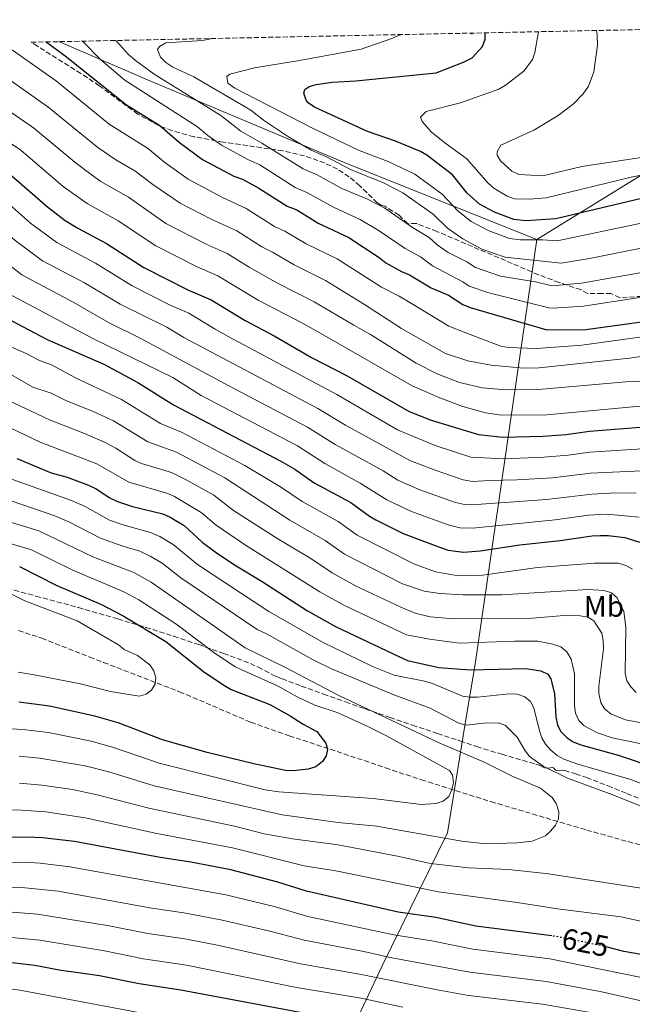
# Model space of a CAD drawing. Units: metres. Extents: x 641560 to 645020, y 4729883 to 4732266.
# Drawn here: x 643831 to 644039, y 4731917 to 4732250 of the extents above; entities that cross this region are included whole.
import ezdxf
from ezdxf.enums import TextEntityAlignment as Align

# ---------------------------------------------------------------- set-up
doc = ezdxf.new("R2010")
doc.units = ezdxf.units.M
doc.header["$MEASUREMENT"] = 0
doc.linetypes.add('DGN Style 3', pattern=[2.435890702152634, 1.739921930109024, -0.6959687720436097])
doc.linetypes.add('DGN Style 5', pattern=[1.217945351076317, 0.5219765790327072, -0.6959687720436097])
for name, color, linetype, lineweight in [('Barranco lineal', 142, 'DGN Style 3', 13), ('Cota de curva de nivel directora', 7, 'Continuous', 0), ('Curva de nivel directora', 30, 'Continuous', 30), ('Curva de nivel directora no vista', 30, 'DGN Style 5', 30), ('Curva de nivel intermedia', 30, 'Continuous', 0), ('Etiqueta de uso rústico', 92, 'Continuous', 0), ('Límite de Concejo', 7, 'Continuous', 0), ('Límite de municipio', 7, 'Continuous', 0), ('Zona arbolada', 92, 'DGN Style 3', 0)]:
    doc.layers.add(name, color=color, linetype=linetype, lineweight=lineweight)
doc.styles.add('Style-Arial', font='arial.ttf')

msp = doc.modelspace()

# ---------------------------------------------------------------- linework, layer by layer
at = {"layer": 'Barranco lineal', "color": 142, "linetype": 'DGN Style 3', "lineweight": 13, "extrusion": (-0.18769094148407, 0.0592708237653819, 0.9804382081166546), "elevation": 160323.2754313776, "flags": 128}
msp.add_lwpolyline([(-4706511.327775779, -794930.317496341), (-4706511.327775778, -794929.301376269)], dxfattribs=at)
at = {"layer": 'Barranco lineal', "color": 142, "linetype": 'DGN Style 3', "lineweight": 13}
msp.add_polyline3d([(643830.8099999997, 4732043.34, 591.9100000000036), (643838.6699999999, 4732040.689999999, 592.8000000000029), (643854.9800000006, 4732034.300000001, 592.4900000000052), (643859.6299999999, 4732032.49, 592.679999999993), (643885.4100000003, 4732022.529999999, 595.6900000000023), (643909.54, 4732012.189999999, 598.029999999999), (643922.5899999999, 4732007.609999999, 598.9499999999971), (643941.0599999997, 4732001.52, 600.1600000000036), (643955.2000000002, 4731996.74, 601.6100000000006), (643967.3499999996, 4731992.689999999, 603.1600000000036), (643990.9400000004, 4731985.289999999, 606.8699999999953), (644023.4000000004, 4731975.65, 609.6100000000006), (644044.9800000006, 4731969.600000001, 611.570000000007), (644052.0700000003, 4731967.33, 612.3099999999977), (644061.2699999996, 4731963.58, 613.5099999999948), (644075.7800000003, 4731956.980000001, 615.1999999999971), (644084.7300000006, 4731952.57, 616), (644093.1500000004, 4731947.810000001, 616.8899999999994), (644103.5099999999, 4731941.050000001, 618.6900000000023), (644119.6299999999, 4731929.630000001, 621.929999999993), (644139.7199999997, 4731914.119999999, 624.3399999999965)], dxfattribs=at)
at = {"layer": 'Curva de nivel directora', "color": 30, "linetype": 'Continuous', "lineweight": 30, "flags": 128}
for points, elevation in [([(644043.8799999988, 4732190.310000001), (644012.9399999996, 4732182.95), (644002.87, 4732182.240000002), (643998.7500000005, 4732182.680000001), (643992.1299999999, 4732185.17), (643987.0999999986, 4732187.87), (643982.9199999988, 4732191.58), (643977.9000000008, 4732197.87), (643969.1999999993, 4732204.5), (643967.0199999999, 4732205.710000001), (643958.5700000009, 4732209.230000001), (643949.0600000003, 4732212.530000002), (643931.1499999998, 4732220.83), (643929.0399999997, 4732222.220000001), (643928.3099999988, 4732223.130000004), (643927.5299999987, 4732225.480000001), (643927.8799999997, 4732226.76), (643929.3199999991, 4732227.810000001), (643931.6700000005, 4732228.460000001), (643937.1800000002, 4732229.29), (643945.1299999985, 4732229.770000001), (643972.4200000003, 4732232.400000001), (643981.6499999993, 4732236.010000002), (643984.5399999992, 4732237.520000001), (643988.129999999, 4732241.4), (643989.0399999986, 4732243.850000001), (643988.9699999995, 4732245.609999999), (643988.8399999997, 4732245.990000002)], 725.0000000000001), ([(643756.0900000003, 4732241.160000001), (643757.9099999998, 4732239.070000002), (643759.7499999994, 4732237.380000002), (643765.2799999992, 4732233.91), (643777.5899999985, 4732227.180000001), (643786.4100000006, 4732222.770000001), (643794.6799999987, 4732217.990000002), (643804.5999999982, 4732213.050000002), (643811.3199999994, 4732209.070000002), (643826.8699999996, 4732199.010000001), (643840.5999999981, 4732187.020000001), (643846.6399999999, 4732182.380000001), (643850.8699999988, 4732179.730000002), (643860.6099999996, 4732174.600000001), (643873.339999999, 4732166.470000001), (643888.2499999999, 4732158.880000002), (643896.129999999, 4732155.470000002), (643907.6699999992, 4732148.400000001), (643917.4500000003, 4732143.2)], 675.0000000000003), ([(643840.1299999988, 4732242.910000001), (643846.6599999999, 4732238.250000001), (643867.4299999992, 4732221.539999999), (643878.7399999992, 4732214.520000001), (643885.3899999988, 4732208.800000001), (643893.1399999983, 4732203.09), (643903.8, 4732197.440000001), (643906.7300000003, 4732196.380000002), (643912.2600000004, 4732193.359999999), (643921.8200000002, 4732187.160000003), (643925.1399999993, 4732185.920000001), (643932.3999999993, 4732181.480000002), (643942.7599999993, 4732176.570000002), (643953.0700000002, 4732169.810000002), (643955.2800000008, 4732168.03), (643960.6699999997, 4732165.070000002), (643963.3899999999, 4732163.949999999), (643970.7199999992, 4732159.53), (643976.5899999987, 4732157.08), (643981.3799999988, 4732153.870000001), (643983.9499999991, 4732152.82), (644009.9399999998, 4732145.220000001), (644023.0599999982, 4732145.439999999), (644050.2499999991, 4732149.160000001)], 700.0000000000002), ([(643705.9299999984, 4732240.12), (643709.3499999982, 4732227.300000001), (643711.5700000002, 4732219.560000001), (643712.5699999991, 4732217.28), (643715.8899999984, 4732212.340000001), (643723.3799999985, 4732205.380000001), (643739.2899999986, 4732195.590000001), (643753.3399999988, 4732188.600000001), (643758.5600000002, 4732186.980000001), (643773.8800000001, 4732185.95), (643776.35, 4732185.539999999), (643781.2000000004, 4732184.07), (643787.099999999, 4732181.340000001), (643790.4699999996, 4732178.76), (643799.4500000007, 4732170.619999999), (643808.1599999989, 4732162.09), (643822.2000000003, 4732151.570000002), (643840.5299999987, 4732141.95)], 650.0000000000003), ([(643840.5299999987, 4732141.95), (643859.7499999991, 4732133.62), (643871.2600000004, 4732127.42), (643883.3199999991, 4732119.82), (643919.7300000002, 4732100.77), (643924.5200000001, 4732098), (643931.0699999993, 4732093.410000001), (643943.440000001, 4732086.740000002), (643949.7399999998, 4732082.060000001), (643951.9500000003, 4732080.789999999), (643961.1799999994, 4732076.220000001), (643973.8199999994, 4732071.450000001), (643976.3899999999, 4732070.600000001), (643981.6200000001, 4732069.900000001), (643987.2699999984, 4732070.300000002), (644000.74, 4732072.369999999), (644014.4199999992, 4732073.830000001), (644025.2300000007, 4732075.460000001), (644027.98, 4732075.560000001), (644030.6899999991, 4732075.550000003), (644036.2900000004, 4732074.87), (644041.3199999996, 4732073.320000002)], 650.0000000000001), ([(643917.4500000003, 4732143.2), (643930.0999999992, 4732135.930000002), (643942.1800000004, 4732129.630000004), (643963.1699999988, 4732117.550000002), (643970.6299999997, 4732114.690000001), (643986.7299999997, 4732109.750000001), (643994.9500000007, 4732108.83), (644008.4800000002, 4732109.260000001), (644016.4199999997, 4732109.750000001), (644024.3099999998, 4732110.880000002), (644045.8999999994, 4732112.58)], 675.0000000000001), ([(643830.2000000001, 4732101.630000004), (643841.919999999, 4732096.770000001), (643847.3199999993, 4732095.330000001), (643854.5399999989, 4732092.590000001), (643857.3399999996, 4732091.200000001), (643861.5599999997, 4732088.380000004), (643864.3200000002, 4732087.060000001), (643869.4099999996, 4732085.330000001), (643879.7800000008, 4732082.859999999), (643882.2499999984, 4732081.720000002), (643886.9600000002, 4732078.910000003), (643893.1099999992, 4732073.240000002), (643897.5199999993, 4732069.970000001), (643904.0300000003, 4732065.57), (643913.3699999988, 4732059.939999999), (643928.7999999983, 4732050), (643938.3099999991, 4732044.7), (643959.730000001, 4732034.460000001), (643962.6799999992, 4732033.190000001), (643973.2699999994, 4732030.820000002), (643983.9400000002, 4732029.960000001), (644002.7499999994, 4732030.42), (644007.8200000009, 4732029.670000001), (644010.2799999996, 4732028.45), (644011.2199999985, 4732026.939999999), (644012.5300000005, 4732021.880000001), (644012.9899999986, 4732014.060000001), (644013.4899999994, 4732011.380000004), (644014.5599999999, 4732009.130000002), (644016.7699999984, 4732006.900000001), (644018.8600000005, 4732005.54), (644021.3599999994, 4732004.570000002), (644034.1099999989, 4732001.029999999), (644046.8000000003, 4731996.78)], 625.0000000000001), ([(643831.1799999991, 4732065.029999999), (643843.8199999989, 4732058.59), (643858.9099999988, 4732052.160000001), (643866.24, 4732048.25), (643880.7300000007, 4732039.550000003), (643893.4899999992, 4732029.4), (643900.4299999994, 4732024.720000002), (643902.8799999993, 4732023.330000003), (643915.9999999997, 4732018.220000003), (643922.8899999985, 4732014.359999999), (643927.2599999983, 4732011.500000001), (643931.9700000001, 4732009.050000001), (643935.0199999989, 4732005.119999999), (643935.5099999984, 4732002.910000001), (643935.1100000005, 4732000.810000001), (643933.8099999997, 4731998.840000001), (643931.6300000002, 4731997.130000001), (643928.9500000003, 4731996.240000002), (643923.8499999996, 4731995.710000002), (643921.3199999994, 4731995.859999999), (643910.6100000006, 4731998.060000001), (643894.7299999997, 4732001.940000001), (643879.5700000006, 4732006.220000002), (643864.5700000004, 4732011.960000002), (643856.7000000003, 4732014.270000001), (643841.2799999998, 4732017.65), (643830.9499999988, 4732019.010000001)], 600.0000000000002), ([(644011.5800000007, 4731939.78), (643985.8699999992, 4731943.090000001), (643972.2999999993, 4731946.01), (643959.4699999995, 4731947.840000001), (643928.4000000004, 4731954.880000002), (643918.7199999999, 4731958.02), (643902.7599999985, 4731962.170000001), (643889.1999999998, 4731964.760000001), (643878.8699999988, 4731966.280000002), (643849.7699999991, 4731971.76), (643838.9699999986, 4731972.990000002), (643833.7299999995, 4731973.25), (643817.4500000007, 4731973.160000001)], 625.0000000000001), ([(644118.849999999, 4731911.91), (644091.0999999993, 4731920.5), (644081.26, 4731924.09), (644073.5699999988, 4731926.160000003), (644065.6499999994, 4731927.74), (644049.6900000003, 4731932.130000002), (644035.9399999996, 4731934.500000001), (644030.3899999995, 4731935.910000003)], 625.0000000000001), ([(643926.2699999983, 4731913.720000001), (643885.8699999994, 4731921.36), (643871.7499999999, 4731923.460000002), (643858.2499999994, 4731926.220000003), (643844.6300000005, 4731928.16), (643836.32, 4731929.730000001), (643822.6099999994, 4731931.250000001)], 650.0000000000001)]:
    msp.add_lwpolyline(points, dxfattribs=dict(at, elevation=elevation))
at = {"layer": 'Curva de nivel directora no vista', "color": 30, "linetype": 'DGN Style 5', "lineweight": 30, "elevation": 625.0000000000005, "flags": 128}
msp.add_lwpolyline([(644030.3899999995, 4731935.910000003), (644028.2199999992, 4731936.460000002), (644012.1399999993, 4731939.710000002), (644011.5800000007, 4731939.78)], dxfattribs=at)
at = {"layer": 'Curva de nivel intermedia', "color": 30, "linetype": 'Continuous', "lineweight": 0, "flags": 128}
for points, elevation in [([(644045.1500000006, 4732182.079999999), (644013.3399999996, 4732175.42), (644008.5100000015, 4732175.8), (644001.0100000004, 4732175.789999999), (643997.2300000006, 4732176.29), (643989.9800000018, 4732178.909999999), (643984.2900000013, 4732182.01), (643979.7800000005, 4732185.480000001), (643974.4500000018, 4732191.310000001), (643965.1700000014, 4732198.09), (643956.1600000013, 4732202.380000001), (643946.2300000006, 4732206.08), (643930.4800000014, 4732213.609999998), (643904.1700000011, 4732227.180000001), (643901.7400000015, 4732228.890000001), (643901.4100000006, 4732231.140000001), (643902.4900000002, 4732231.960000001), (643910.7600000004, 4732234.13), (643926.1000000006, 4732236.590000001), (643946.9200000011, 4732240.5), (643957.0300000008, 4732243.92), (643960.490000001, 4732245.399999999)], 720), ([(644045.8200000012, 4732198.529999999), (644038.4699999997, 4732197.09), (644009.7000000007, 4732190.080000001), (644003.9100000015, 4732189.600000001), (643998.9100000014, 4732189.66), (643996.4200000014, 4732190.640000001), (643991.9700000013, 4732193.289999999), (643989.9500000007, 4732195.05), (643982.8000000003, 4732203.25), (643975.2800000012, 4732208.669999998), (643970.7000000012, 4732212.380000001), (643967.5800000009, 4732215.98), (643967.1200000005, 4732217.429999998), (643968.9900000015, 4732219.349999998), (643980.6000000008, 4732222.31), (643993.6299999999, 4732226.850000001), (643995.8100000012, 4732228.09), (644002.2400000019, 4732233.13), (644005.0300000014, 4732236.970000001), (644005.8300000017, 4732239.330000001), (644007.0300000019, 4732246.369999999)], 730), ([(644079.9099999999, 4732209.470000001), (644021.8100000009, 4732200.640000001), (644008.5100000015, 4732197.52), (644000.4400000003, 4732197.929999999), (643997.9900000006, 4732199.07), (643994.1500000005, 4732202.54), (643993.1, 4732204.560000001), (643993.0599999998, 4732205.640000001), (643994.3499999995, 4732207.929999999), (644005.4900000019, 4732213.029999999), (644013.7199999995, 4732218.01), (644018.9000000008, 4732221.880000001), (644022.1500000006, 4732225.329999999), (644023.9600000011, 4732227.890000001), (644025.87, 4732232.779999999), (644027.0400000013, 4732241.82), (644026.9100000015, 4732245.300000001), (644026.6800000013, 4732246.779999998)], 735.0000000000001), ([(643934.2800000012, 4732143.470000001), (643927.0700000006, 4732147.500000001), (643912.0200000011, 4732155.38), (643898.3700000008, 4732163.599999999), (643891.3600000013, 4732166.600000001), (643877.2999999997, 4732173.789999999), (643864.6200000017, 4732182.26), (643854.1000000008, 4732188.109999999), (643845.9700000014, 4732193.92), (643831.6100000005, 4732206.23), (643815.6800000003, 4732216.840000001), (643796.4246250027, 4732227.169784182), (643789.9000000019, 4732230.67), (643769.0700000002, 4732241.329999999), (643768.9200000003, 4732241.430000001)], 680), ([(643950.1599999999, 4732143.739999998), (643944.5000000005, 4732146.859999999), (643930.990000001, 4732154.77), (643918.5400000011, 4732161.130000001), (643908.9600000011, 4732166.58), (643901.5700000017, 4732171.210000001), (643894.4700000006, 4732174.31), (643880.770000001, 4732181.380000002), (643868.130000001, 4732190.239999999), (643858.75, 4732195.630000001), (643855.3800000015, 4732197.899999999), (643849.8700000019, 4732202.100000001), (643835.8600000017, 4732213.82), (643820.0700000002, 4732224.580000001), (643796.4246250027, 4732237.026461195), (643795.6200000017, 4732237.449999998), (643786.8399999997, 4732241.800000001)], 685.0000000000001), ([(643805.3899999994, 4732242.179999999), (643824.4500000011, 4732232.34), (643840.7600000012, 4732220.92), (643857.7199999995, 4732207.079999999), (643863.7700000004, 4732202.949999998), (643870.25, 4732199.210000002), (643876.3200000008, 4732194.58), (643885.6400000014, 4732188.239999999), (643896.0700000008, 4732182.79), (643904.7600000012, 4732178.82), (643913.2500000005, 4732173.439999999), (643916.9500000018, 4732171.649999999), (643924.280000001, 4732167.310000001), (643934.9100000015, 4732162.029999999), (643948.0900000001, 4732153.92), (643960.6600000008, 4732145.730000001), (643963.7600000009, 4732143.949999999)], 690), ([(643823.9200000013, 4732242.569999999), (643828.8200000009, 4732240.089999998), (643843.7000000004, 4732229.569999999), (643861.5799999997, 4732215.060000001), (643874.4900000001, 4732206.859999998), (643880.4500000014, 4732201.999999999), (643888.3200000015, 4732196.319999999), (643899.940000002, 4732190.109999999), (643907.9599999997, 4732186.439999999), (643917.5300000008, 4732180.3), (643921.04, 4732178.789999999), (643928.3400000001, 4732174.400000001), (643938.8400000011, 4732169.3), (643953.8600000015, 4732159.73), (643959.8899999997, 4732156.679999998), (643964.0400000004, 4732154.17), (643976.6900000017, 4732146.52), (643982.4600000007, 4732144.26)], 695), ([(643891.4599999996, 4732214.140000001), (643866.7899999999, 4732229.920000001), (643858.7600000012, 4732236.850000001), (643852.4600000002, 4732243.159999999)], 705), ([(644045.2300000011, 4732165.25), (644021.6600000011, 4732161.07), (644011.640000001, 4732160.25), (644006.0599999997, 4732161.600000001), (643994.1900000008, 4732163.5), (643985.6800000014, 4732166.380000001), (643982.8099999992, 4732168.319999999), (643976.4800000014, 4732171.52), (643972.6600000015, 4732174.09), (643969.9500000002, 4732176.569999999), (643964.320000002, 4732179.970000001), (643954.9700000001, 4732186.59), (643949.0700000015, 4732189.630000002), (643940.4400000013, 4732193.25), (643931.9900000001, 4732197.83), (643927.2699999994, 4732199.830000001), (643913.3100000008, 4732208.600000001), (643906.1200000001, 4732212.609999999), (643899.35, 4732217.92), (643876.7499999999, 4732231.98), (643870.4800000002, 4732236.619999999), (643868.1199999999, 4732238.689999999), (643864.0700000019, 4732243.15), (643863.7099999998, 4732243.390000001)], 710.0000000000001), ([(644046.4300000014, 4732173.849999999), (644024.4000000014, 4732169.510000001), (644014.7900000003, 4732167.939999999), (643995.7100000007, 4732169.880000002), (643987.8200000006, 4732172.65), (643981.4700000003, 4732176.149999999), (643976.2200000001, 4732179.789999999), (643971.3400000005, 4732184.499999999), (643961.1300000002, 4732191.679999999), (643954.5099999995, 4732195.159999999), (643943.3200000003, 4732199.67), (643935.4099999999, 4732203.779999998), (643930.0000000009, 4732206.17), (643922.3400000009, 4732210.67), (643913.8000000003, 4732216.429999999), (643909.5199999999, 4732219.739999999), (643890.2000000012, 4732231.05), (643883.1200000001, 4732234.319999999), (643880.6900000006, 4732235.96), (643878.9100000013, 4732237.690000001), (643877.9200000011, 4732240.359999998), (643878.5600000004, 4732241.390000001), (643880.7799999999, 4732242.640000001), (643893.1200000005, 4732243.439999999), (643896.5300000012, 4732244.08)], 715.0000000000001), ([(643714.2000000008, 4732240.29), (643716.3399999999, 4732232.779999999), (643718.7800000008, 4732225.84), (643722.7200000014, 4732219.489999999), (643730.6200000005, 4732212.019999999), (643744.4900000021, 4732203.25), (643757.4800000007, 4732196.699999999), (643762.5299999999, 4732195.119999999), (643781.9300000012, 4732191.449999998), (643788.9100000019, 4732188.59), (643792.0600000012, 4732186.649999999), (643796.1200000002, 4732183.560000001), (643796.4246250027, 4732183.297647332), (643807.6500000015, 4732173.63), (643813.4100000015, 4732168.16), (643827.0900000009, 4732157.730000001), (643856.1900000006, 4732142.21)], 655), ([(643722.7700000005, 4732240.470000001), (643724.6799999994, 4732234.500000001), (643730.1700000013, 4732225.939999999), (643736.0000000005, 4732219.970000001), (643737.9600000008, 4732218.430000001), (643749.690000001, 4732210.92), (643763.9, 4732203.769999999), (643785.1200000008, 4732198.08), (643792.820000001, 4732194.66), (643796.4246250027, 4732192.401783391), (643797.05, 4732192.01), (643802.7300000018, 4732187.79), (643812.2500000015, 4732180.119999998), (643818.6599999998, 4732174.230000001), (643831.9800000014, 4732163.9), (643849.5299999998, 4732154.529999998), (643861.2700000012, 4732147.809999999), (643872.0600000005, 4732142.46)], 660), ([(643731.89, 4732240.660000001), (643733.1900000009, 4732238.380000001), (643737.620000001, 4732232.38), (643745.1900000017, 4732224.689999998), (643754.880000001, 4732218.579999999), (643768.0100000006, 4732211.8), (643790.6300000006, 4732203.749999999), (643796.4246250027, 4732200.924324347), (643797.9100000006, 4732200.199999999), (643804.9800000006, 4732195.460000001), (643816.8400000003, 4732186.59), (643829.6800000014, 4732175.519999999), (643838.9599999997, 4732168.71), (643853.2200000001, 4732161.220000001), (643865.29, 4732154.029999999), (643881.1300000009, 4732146.220000001), (643886.8700000008, 4732142.699999999)], 665), ([(643743.4700000006, 4732240.899999999), (643745.0700000009, 4732238.83), (643750.6100000021, 4732232.699999999), (643752.4699999995, 4732231.039999999), (643760.0700000012, 4732226.25), (643772.13, 4732219.849999999), (643782.3400000003, 4732215.510000001), (643796.4246250027, 4732208.903139659), (643801.1000000002, 4732206.710000001), (643809.2000000004, 4732201.59), (643821.5000000007, 4732193.179999999), (643834.8600000005, 4732181.5), (643843.8200000012, 4732174.84), (643856.9200000016, 4732167.91), (643869.3200000002, 4732160.25), (643882.1800000013, 4732153.689999999), (643888.4900000013, 4732150.960000001), (643897.4299999998, 4732145.46), (643902.1200000015, 4732142.949999999)], 670), ([(644046.5000000007, 4732157.05), (644022.3600000008, 4732153.259999998), (644012.040000001, 4732152.659999999), (644010.5400000011, 4732152.769999999), (643990.2700000004, 4732157.789999999), (643983.5300000012, 4732160.13), (643981.4600000014, 4732161.529999998), (643971.1799999997, 4732167), (643967.0600000002, 4732170.009999999), (643961.9100000003, 4732172.81), (643953.0700000002, 4732178.869999999), (643946.6500000008, 4732182.73), (643937.54, 4732186.829999999), (643928.5600000013, 4732191.869999999), (643924.5500000014, 4732193.500000001), (643912.6500000014, 4732201.220000001), (643908.560000001, 4732203.020000001), (643899.6600000005, 4732207.899999999), (643895.0000000001, 4732211.179999999), (643891.4599999996, 4732214.140000001)], 705), ([(643945.0700000004, 4732058.480000001), (643937.1800000002, 4732062.82), (643929.9200000004, 4732067.74), (643918.6999999997, 4732074.380000001), (643903.6900000006, 4732084.02), (643897.0300000019, 4732089.249999999), (643887.880000001, 4732094.24), (643882.6200000017, 4732096.849999999), (643872.55, 4732099.929999999), (643870.27, 4732100.96), (643863.75, 4732105.159999999), (643860.1500000014, 4732107.109999998), (643853.170000001, 4732110.17), (643841.3600000002, 4732114.730000001), (643821.1100000017, 4732124.239999999), (643807.0599999991, 4732132.779999999), (643796.4246250027, 4732137.52171631), (643795.1500000001, 4732138.090000001), (643792.230000001, 4732141.170000001)], 635), ([(644038.91, 4732064.130000001), (644036.6900000006, 4732065.34), (644034.0599999997, 4732066.130000001), (644025.9999999997, 4732066.12), (644006.7700000004, 4732064.649999999), (643988.0300000006, 4732062.11), (643979.9600000017, 4732061.88), (643972.1000000006, 4732063.17), (643964.8099999994, 4732065.949999998), (643945.550000001, 4732075.65), (643939.1100000015, 4732080.3), (643926.9499999998, 4732087.07), (643920.0000000007, 4732091.779999999), (643907.5100000005, 4732099.31), (643886.0700000006, 4732110.619999998), (643878.9800000006, 4732113.529999998), (643865.7500000006, 4732121.619999999), (643850.110000001, 4732129.020000001), (643841.9600000015, 4732133.42), (643837.8800000001, 4732134.880000001), (643833.3700000017, 4732137.259999999), (643823.1900000004, 4732141.67)], 645.0000000000001), ([(643856.1900000006, 4732142.21), (643883.0599999998, 4732129.099999999), (643892.7200000002, 4732123.019999999), (643925.3700000017, 4732105.899999999), (643934.6000000008, 4732099.909999999), (643946.6500000008, 4732093.319999999), (643955.690000002, 4732087.570000002), (643964.0300000014, 4732083.619999999), (643976.400000001, 4732079.109999998), (643980.4400000023, 4732078.160000001), (643984.6399999999, 4732078.009999999), (644012.7300000016, 4732080.829999999), (644023.9600000011, 4732082.380000001), (644030.2400000021, 4732082.74), (644041.1600000008, 4732081.75)], 655), ([(643872.0600000005, 4732142.46), (643902.1100000002, 4732126.230000001), (643928.8099999995, 4732112.23), (643938.1200000013, 4732106.4), (643954.4500000015, 4732097.48), (643959.4200000003, 4732094.350000001), (643966.8700000001, 4732091.02), (643978.9800000003, 4732086.769999999), (643982.0100000014, 4732086.06), (643984.5100000004, 4732085.899999999), (644009.8000000013, 4732087.759999999), (644025.1799999994, 4732089.59), (644031.1300000015, 4732089.92), (644040.1300000005, 4732089.949999999)], 660.0000000000001), ([(643886.8700000008, 4732142.699999999), (643932.2600000006, 4732118.56), (643941.6399999994, 4732112.9), (643963.4700000006, 4732100.96), (643972.0900000016, 4732097.630000002), (643981.570000001, 4732094.429999999), (643984.6900000012, 4732093.81), (643990.4300000012, 4732094.23), (643999.7600000009, 4732094.359999999), (644011.850000001, 4732095.13), (644024.6800000009, 4732096.720000001), (644042.0599999994, 4732097.5)], 665), ([(643902.1200000015, 4732142.949999999), (643938.650000001, 4732123.3), (643959.2200000014, 4732111.38), (643972.0400000003, 4732106), (643984.1500000004, 4732102.089999998), (643995.2999999993, 4732101.529999999), (644008.9200000007, 4732102.089999998), (644017.1399999994, 4732102.75), (644024.490000001, 4732103.800000001), (644043.9800000016, 4732105.039999999)], 670.0000000000001), ([(643934.2800000012, 4732143.470000001), (643964.2900000007, 4732126.32), (643973.6100000015, 4732122.23), (643981.3699999999, 4732119.310000001), (643989.1000000013, 4732117.130000001), (643994.4800000014, 4732116.38), (644009.9100000008, 4732116.460000001), (644045.1100000005, 4732119.720000001)], 680), ([(643950.1599999999, 4732143.739999998), (643965.6100000017, 4732133.970000001), (643972.7400000021, 4732130.34), (643980.2900000003, 4732127.38), (643988.110000001, 4732125.58), (643996.0300000003, 4732124.95), (644007.1000000011, 4732125.01), (644036.6700000004, 4732127.659999999), (644044.6000000008, 4732127.849999999)], 685.0000000000001), ([(643963.7600000009, 4732143.949999999), (643975.5600000005, 4732137.199999998), (643983.0599999997, 4732134.789999999), (643991.0000000012, 4732133.279999998), (644002.1500000004, 4732132.25), (644007.2900000013, 4732132.399999999), (644037.8600000017, 4732135.67), (644045.5100000005, 4732136.83)], 690), ([(643982.4600000007, 4732144.26), (643994.3000000003, 4732139.74), (643996.7600000012, 4732139.279999999), (644006.4100000005, 4732138.92), (644021.7300000006, 4732140.02), (644042.1500000011, 4732142.880000001)], 695), ([(644040.1700000007, 4732022.319999999), (644038.3899999993, 4732024.179999999), (644037.0200000014, 4732026.269999999), (644036.4300000012, 4732028.789999999), (644036.6400000014, 4732044.470000001), (644035.9800000021, 4732049.720000001), (644033.7100000011, 4732054.380000001), (644031.8400000001, 4732056.039999999), (644029.3200000012, 4732056.88), (644023.8000000003, 4732057.250000001), (643994.6600000003, 4732055.409999999), (643981.4700000003, 4732055.4), (643973.6300000015, 4732055.880000001), (643968.2900000017, 4732056.689999999), (643960.9900000016, 4732059.130000001), (643941.36, 4732069.24), (643934.7700000008, 4732073.849999999), (643922.8200000015, 4732080.729999999), (643900.7300000011, 4732095.109999998), (643884.3499999995, 4732103.749999999), (643874.6199999999, 4732107.249999999), (643862.9499999998, 4732114.359999999), (643855.9000000001, 4732117.679999999), (643847.0599999999, 4732121.220000001), (643841.9200000013, 4732123.749999999), (643835.6699999995, 4732125.859999999), (643826.0400000003, 4732131.34)], 640), ([(644042.6000000003, 4732004.769999999), (644032.0599999992, 4732006.880000001), (644027.0200000011, 4732008.59), (644022.5700000009, 4732010.929999999), (644020.7000000001, 4732012.829999999), (644019.6500000019, 4732015.29), (644019.2500000016, 4732017.849999999), (644019.3000000007, 4732028.600000001), (644018.1699999998, 4732033.59), (644016.640000001, 4732036.109999998), (644014.6300000015, 4732037.730000001), (644011.9300000013, 4732038.699999998), (644006.7900000005, 4732039.66), (643998.9000000004, 4732039.680000001), (643980.27, 4732039.039999999), (643970.1700000016, 4732040.33), (643962.3500000006, 4732041.859999999), (643941.2999999997, 4732051.789999999), (643932.9900000015, 4732056.41), (643907.800000001, 4732072.269999999), (643897.8000000007, 4732079.079999999), (643892.7400000005, 4732083.38), (643883.6600000011, 4732088.779999998), (643881.3800000012, 4732089.789999999), (643868.1600000003, 4732093.579999999), (643857.3399999996, 4732099.849999999), (643838.1200000015, 4732107.189999999), (643825.5500000009, 4732113.210000001)], 630.0000000000001), ([(643827.2400000007, 4732095.13), (643848.7499999999, 4732087.449999998), (643853.4500000004, 4732085.310000001), (643861.610000001, 4732080.779999998), (643866.5900000011, 4732078.999999999), (643875.5400000006, 4732076.59), (643878.7500000005, 4732075.179999999), (643883.2400000008, 4732072.52), (643891.4500000007, 4732065.720000001), (643915.6800000002, 4732049.74), (643934.0700000012, 4732039.220000001), (643950.8500000006, 4732031.109999998), (643958.1300000006, 4732028.130000001), (643968.4200000013, 4732026.159999999), (643971.1399999993, 4732025.31), (643981.3200000006, 4732021.019999999), (643983.8100000005, 4732020.679999999), (643986.360000001, 4732020.75), (643997.13, 4732021.859999998), (643999.7899999999, 4732021.73), (644002.3899999994, 4732020.810000001), (644004.3200000006, 4732019.230000001), (644005.4500000017, 4732017.06), (644007.3899999995, 4732009.310000001), (644008.2300000022, 4732006.949999998), (644009.4400000013, 4732004.76), (644011.2300000018, 4732002.730000001), (644013.4300000012, 4732000.910000001), (644015.6200000016, 4731999.689999998), (644020.3700000015, 4731997.989999999), (644038.32, 4731992.819999999), (644053.1799999995, 4731987.01)], 620.0000000000002), ([(643824.2800000012, 4732088.63), (643843.1600000019, 4732082.220000001), (643847.8700000013, 4732080.21), (643858.5700000012, 4732074.630000002), (643866.1500000006, 4732071.88), (643871.940000002, 4732070.179999999), (643875.4400000002, 4732068.55), (643879.5300000005, 4732066.130000001), (643885.7900000013, 4732061.189999999), (643911.6800000013, 4732043.599999998), (643914.8200000017, 4732042.13), (643930.6400000001, 4732033.34), (643936.920000001, 4732030.31), (643958.0700000003, 4732021.499999999), (643970.3200000012, 4732016.960000002), (643980.3200000015, 4732011.77), (643982.8099999992, 4732011.220000001), (643988.4599999997, 4732011.939999999), (643993.5100000014, 4732011.970000001), (643995.8499999993, 4732011.05), (643999.8000000011, 4732007.149999999), (644002.4200000007, 4732002.679999999), (644004.0600000013, 4732000.609999998), (644008.6700000003, 4731997.27), (644016.8700000012, 4731993.250000001), (644032.2400000002, 4731987.58), (644047.7100000001, 4731981.38)], 615), ([(643821.3100000008, 4732082.130000001), (643837.640000001, 4732077.15), (643855.9600000004, 4732068.300000002), (643869.9100000003, 4732063.029999998), (643875.8100000012, 4732059.74), (643907.6700000013, 4732037.439999998), (643921.1200000005, 4732030.929999999), (643939.410000001, 4732021.220000001), (643973.360000001, 4732005.17), (643988.4700000009, 4731998.83), (643997.9300000002, 4731994.069999998), (644007.7699999996, 4731989.810000001), (644011.6800000012, 4731986.699999999), (644013.1000000003, 4731984.599999999), (644013.99, 4731981.869999999), (644013.8700000015, 4731979.380000002), (644012.8600000013, 4731977.350000001), (644011.2699999998, 4731975.359999998), (644009.39, 4731973.710000001), (644004.9300000009, 4731971.84), (643999.8200000012, 4731971.310000001), (643989.1600000015, 4731970.98), (643981.1200000016, 4731971.9), (643952.1800000005, 4731976.909999999), (643939.1600000006, 4731978.199999999), (643920.1200000013, 4731980.77), (643876.77, 4731990.67), (643861.4500000001, 4731995.350000001), (643853.360000001, 4731997.380000002), (643837.8700000012, 4732000.03), (643831.0600000005, 4732000.699999998)], 610), ([(643818.3500000013, 4732075.65), (643835.1700000011, 4732070.699999999), (643849.2200000014, 4732063.789999999), (643866.5100000005, 4732056.470000001), (643871.6000000001, 4732053.67), (643884.0900000002, 4732045.63), (643897.0200000008, 4732035.819999999), (643904.2800000006, 4732030.949999999), (643918.5600000012, 4732024.579999999), (643925.26, 4732020.830000001), (643931.2600000014, 4732018.039999999), (643938.8000000007, 4732015.5), (643948.7600000007, 4732011.039999999), (643955.5700000012, 4732007.649999999), (643976.9300000007, 4731995.859999999), (643977.9100000019, 4731994.23), (643978.2100000015, 4731991.789999999), (643977.730000001, 4731989.319999999), (643976.6800000004, 4731987.06), (643974.7800000005, 4731985.470000001), (643972.4, 4731984.699999999), (643967.2500000001, 4731984.350000001), (643951.0000000005, 4731986.38), (643919.1, 4731988.609999998), (643914.4200000016, 4731989.279999998), (643878.5300000013, 4731998.329999999), (643863.0199999993, 4732003.66), (643855.3800000015, 4732005.75), (643840.9500000012, 4732008.699999998), (643833.3200000003, 4732009.61), (643811.8, 4732011.159999999)], 605), ([(643830.6400000004, 4732029.159999999), (643836.1600000013, 4732028.289999999), (643851.8400000011, 4732025.199999998), (643861.9300000007, 4732022.659999999), (643871.6800000005, 4732021.060000001), (643874.0699999998, 4732021.779999998), (643875.8600000005, 4732023.109999998), (643877.0899999996, 4732025.23), (643877.3900000014, 4732027.21), (643876.6600000005, 4732029.600000001), (643875.2700000004, 4732031.720000001), (643871.1200000017, 4732034.800000001), (643866.6700000014, 4732036.84), (643864.7100000011, 4732038.399999999), (643850.6600000008, 4732046.630000001), (643832.9200000003, 4732053.399999999), (643820.6900000017, 4732059.400000001)], 595), ([(644050.0700000003, 4732010.380000001), (644036.600000001, 4732013.060000001), (644031.5700000019, 4732015.109999998), (644029.4700000009, 4732016.77), (644028.2500000005, 4732018.949999998), (644027.5599999998, 4732021.899999999), (644027.4800000016, 4732024.4), (644029.0599999997, 4732037.149999999), (644029.0199999993, 4732039.949999998), (644028.5299999998, 4732042.4), (644025.87, 4732046.56), (644023.74, 4732047.850000001), (644021.1800000007, 4732048.319999998), (644015.7500000013, 4732048.42), (644005.0300000014, 4732047.53), (643978.2500000016, 4732047.230000001), (643970.29, 4732047.91), (643965.2300000017, 4732049.239999999), (643960.4500000007, 4732051.180000001), (643945.0700000004, 4732058.480000001)], 635.0000000000001), ([(644041.8499999993, 4731955.98), (644010.4600000007, 4731960.850000001), (643997.0000000005, 4731962.3), (643983.2899999998, 4731962.81), (643970.4100000006, 4731964.31), (643959.8700000017, 4731966.699999999), (643939.1400000005, 4731970.600000001), (643923.7200000001, 4731972.66), (643914.0999999997, 4731974.33), (643904.0100000001, 4731976.99), (643875.0199999998, 4731983.009999999), (643857.4500000014, 4731987.619999998), (643849.1000000007, 4731989.359999999), (643838.7000000004, 4731990.92), (643831.1200000009, 4731991.55)], 615), ([(644045.7600000009, 4731943.819999999), (644035.1200000015, 4731946.210000001), (644013.4700000014, 4731948.939999999), (643999.7899999999, 4731951.109999998), (643973.1199999996, 4731954.66), (643938.4000000006, 4731961.84), (643927.6600000006, 4731963.55), (643903.3799999999, 4731969.58), (643877.6600000019, 4731974.429999998), (643853.4300000002, 4731979.759999999), (643840.0700000006, 4731981.779999999), (643831.7500000012, 4731982.380000001), (643818.6799999999, 4731982.54)], 620.0000000000002), ([(643796.4246250027, 4731964.600761743), (643832.7600000015, 4731964.71), (643838.1399999994, 4731964.369999997), (643848.2500000013, 4731963.13), (643901.0700000009, 4731953.689999998), (643917.41, 4731949.689999999), (643928.9200000013, 4731946.369999997), (643958.0099999999, 4731940.160000001), (643970.870000001, 4731938.130000001), (643984.85, 4731935.289999999), (644010.9099999999, 4731931.989999999), (644047.5100000009, 4731924.539999999), (644078.3000000007, 4731916.3)], 630.0000000000001), ([(643796.4246250027, 4731956.919908658), (643831.9300000002, 4731956.16), (643844.2600000015, 4731954.88), (643876.0200000012, 4731949.15), (643886.8799999997, 4731947.55), (643899.39, 4731945.21), (643915.9400000017, 4731941.380000001), (643927.6400000005, 4731938.31), (643947.8200000019, 4731934.470000001), (643956.8099999997, 4731932.42), (643983.8200000017, 4731927.480000001), (644009.6900000017, 4731924.269999999), (644027.9800000022, 4731920.86), (644045.3400000007, 4731916.959999999), (644067.9000000004, 4731910.739999999)], 635.0000000000001), ([(643825.8200000012, 4731948.009999999), (643837.2300000018, 4731947.069999999), (643861.5700000008, 4731943.17), (643874.5999999996, 4731940.59), (643887.2199999995, 4731938.699999999), (643898.2900000003, 4731936.600000001), (643926.3600000021, 4731930.259999999), (643946.3800000002, 4731926.74), (643973.4400000017, 4731921.31), (643983.3900000004, 4731919.59), (644008.4600000002, 4731916.550000001), (644023.9800000013, 4731913.929999999)], 640), ([(643824.8600000001, 4731939.57), (643838.020000001, 4731938.25), (643859.9200000013, 4731934.689999999), (643873.1700000013, 4731932.020000001), (643887.7699999993, 4731929.800000001), (643925.0900000001, 4731922.21), (643946.9099999999, 4731918.67), (643961.0400000007, 4731915.529999999)], 645.0000000000001), ([(643892.5900000005, 4731909.81), (643831.2200000016, 4731921.380000001), (643796.4246250027, 4731925.484409969)], 655)]:
    msp.add_lwpolyline(points, dxfattribs=dict(at, elevation=elevation))
at = {"layer": 'Límite de Concejo', "color": 7, "linetype": 'Continuous', "lineweight": 0}
msp.add_polyline3d([(643844.4400000013, 4732243, 701.5500000000002), (643874.5, 4732230.09, 708.0300000000001), (643941.1700000018, 4732201.970000001, 715.75), (644006.4499999993, 4732175.890000001, 720.0700000000002)], dxfattribs=at)
at = {"layer": 'Límite de municipio', "color": 7, "linetype": 'Continuous', "lineweight": 0, "extrusion": (-0.2461775632650547, -0.151892806166231, 0.9572487570009311), "elevation": -876634.1276798062, "flags": 128}
msp.add_lwpolyline([(-3689115.182758002, 2903621.499845568), (-3689115.182758002, 2903476.408475047)], dxfattribs=at)
at = {"layer": 'Límite de municipio', "color": 7, "linetype": 'Continuous', "lineweight": 0}
msp.add_polyline3d([(644006.4499999993, 4732175.890000001, 720.0700000000002), (643985.5500000007, 4732031.890000001, 626.02), (643982.1499999985, 4732011.130000001, 614.86), (643976.1700000018, 4731974.67, 609.23), (643954.0199999996, 4731929.57, 637.21), (643913.6799999997, 4731843.800000001, 685.9400000000002), (643905.370000001, 4731826.65, 694.71), (643903.0500000007, 4731821.859999999, 697.12), (643890.120000001, 4731795.16, 710.4100000000001), (643843.620000001, 4731695.33, 731.12), (643819.5599999987, 4731647.960000001, 727.25)], dxfattribs=at)
at = {"layer": 'Zona arbolada', "color": 92, "linetype": 'DGN Style 3', "lineweight": 0}
for points in [[(644046.9500000002, 4732156.9, 737.4499999999972), (644034.5700000003, 4732156.199999999, 736.1000000000058), (644031.6299999999, 4732157.609999999, 736.1000000000058), (644028.7199999997, 4732157.560000001, 731.6499999999943), (644023.6600000003, 4732157.630000001, 731.6499999999943), (644021.4100000003, 4732158.9, 731.6499999999943), (644014.04, 4732161.33, 731.6100000000006), (644007.0599999997, 4732163.980000001, 731.2200000000012), (643972.6100000005, 4732178.65, 727.4199999999983), (643965.6600000003, 4732181.32, 727.1999999999972), (643962.75, 4732181.27, 727.1999999999972), (643959.79, 4732184.130000001, 727.1999999999972), (643955.0199999996, 4732187.180000001, 727.1000000000058), (643953.79, 4732187.550000001, 724.6699999999983), (643952.4299999997, 4732188.380000001, 722.7599999999949), (643946.5099999999, 4732194.130000001, 722.7599999999949), (643942.9299999997, 4732197.16, 722.6100000000006), (643938.8799999999, 4732199.779999999, 722.1600000000036), (643934.5700000003, 4732201.880000001, 721.4499999999972), (643927.7100000001, 4732204.279999999, 720.0099999999949), (643920.4600000001, 4732205.960000001, 718.2200000000012), (643900.2300000006, 4732208.949999999, 712.8999999999943), (643890.1900000004, 4732210.77, 710.570000000007), (643882.9500000002, 4732212.76, 709.2599999999949), (643878.3200000003, 4732214.539999999, 708.6600000000036), (643871.2599999999, 4732218.41, 708.3000000000029), (643858.1799999997, 4732228.02, 708.1199999999953), (643851.9800000006, 4732232.189999999, 707.3999999999943), (643837.2199999997, 4732241.449999999, 705.3099999999977), (643835.0800000001, 4732242.800000001, 705.2599999999949), (644203.5599999997, 4732250.449999999, 787.2400000000052)], [(644046.9500000002, 4732156.9, 737.4499999999972), (644034.5700000003, 4732156.199999999, 736.1000000000058), (644031.6299999999, 4732157.609999999, 736.1000000000058), (644028.7199999997, 4732157.560000001, 731.6499999999943), (644023.6600000003, 4732157.630000001, 731.6499999999943), (644021.4100000003, 4732158.9, 731.6499999999943), (644014.04, 4732161.33, 731.6100000000006), (644007.0599999997, 4732163.980000001, 731.2200000000012), (643972.6100000005, 4732178.65, 727.4199999999983), (643965.6600000003, 4732181.32, 727.1999999999972), (643962.75, 4732181.27, 727.1999999999972), (643959.79, 4732184.130000001, 727.1999999999972), (643955.0199999996, 4732187.180000001, 727.1000000000058), (643953.79, 4732187.550000001, 724.6699999999983), (643952.4299999997, 4732188.380000001, 722.7599999999949), (643946.5099999999, 4732194.130000001, 722.7599999999949), (643942.9299999997, 4732197.16, 722.6100000000006), (643938.8799999999, 4732199.779999999, 722.1600000000036), (643934.5700000003, 4732201.880000001, 721.4499999999972), (643927.7100000001, 4732204.279999999, 720.0099999999949), (643920.4600000001, 4732205.960000001, 718.2200000000012), (643900.2300000006, 4732208.949999999, 712.8999999999943), (643890.1900000004, 4732210.77, 710.570000000007), (643882.9500000002, 4732212.76, 709.2599999999949), (643878.3200000003, 4732214.539999999, 708.6600000000036), (643871.2599999999, 4732218.41, 708.3000000000029), (643858.1799999997, 4732228.02, 708.1199999999953), (643851.9800000006, 4732232.189999999, 707.3999999999943), (643837.2199999997, 4732241.449999999, 705.3099999999977), (643835.0800000001, 4732242.800000001, 705.2599999999949)], [(643822.3099999997, 4732058.82, 594.3600000000006), (643836.7300000006, 4732054.99, 595.75), (643851.1100000005, 4732051.060000001, 597.3899999999994), (643864.4699999997, 4732047.230000001, 599.1100000000006), (643873.9699999997, 4732044.369999999, 600.429999999993), (643883.4299999997, 4732041.369999999, 601.8099999999977), (643891.8899999997, 4732038.529999999, 603.1000000000058), (643900.3099999997, 4732035.550000001, 604.4199999999983), (643909.3899999997, 4732032.119999999, 605.8999999999943), (643912.04, 4732030.880000001, 606.5599999999977), (643917.1799999997, 4732028.199999999, 608.1199999999953), (643918.9600000001, 4732027.390000001, 608.5599999999977), (643920.1299999999, 4732026.92, 608.779999999999), (643926.6699999999, 4732024.49, 609.820000000007), (643934.1600000003, 4732021.76, 610.8500000000058), (643941.6799999997, 4732019.07, 611.7200000000012), (643948.2699999996, 4732016.76, 612.3399999999965), (643956.75, 4732013.82, 612.9600000000064), (643964.3099999997, 4732011.24, 613.3300000000017), (643972.8399999999, 4732008.380000001, 613.5399999999936), (643980.4199999999, 4732005.869999999, 613.5500000000029), (643986.1200000001, 4732003.99, 613.4499999999971), (643990.79, 4732002.480000001, 613.2700000000041), (643994.6299999999, 4732001.33, 612.9900000000052), (644006.1100000005, 4731998, 611.9100000000036), (644007.2699999996, 4731997.630000001, 611.8300000000017), (644009.0700000003, 4731996.76, 611.820000000007), (644009.2100000001, 4731996.699999999, 611.8300000000017), (644010.0999999996, 4731996.600000001, 612.2100000000064), (644010.9900000002, 4731996.75, 612.8699999999953), (644011.8600000005, 4731996.800000001, 613.3300000000017), (644012.0999999996, 4731996.75, 613.3600000000006), (644012.79, 4731996, 613.3600000000006), (644013.0700000003, 4731995.810000001, 613.3600000000006), (644014.0499999998, 4731995.779999999, 613.3600000000006), (644015.0899999999, 4731995.92, 613.3600000000006), (644015.9600000001, 4731995.859999999, 613.3600000000006), (644019.6200000001, 4731994.67, 613.3800000000047), (644023.29, 4731993.41, 613.4499999999971), (644030.6100000005, 4731990.67, 613.7299999999959), (644037.0199999996, 4731988.07, 614.1199999999953), (644044.3399999999, 4731984.9, 614.7100000000064)], [(643822.3099999997, 4732058.82, 594.3600000000006), (643836.7300000006, 4732054.99, 595.75), (643851.1100000005, 4732051.060000001, 597.3899999999994), (643864.4699999997, 4732047.230000001, 599.1100000000006), (643873.9699999997, 4732044.369999999, 600.429999999993), (643883.4299999997, 4732041.369999999, 601.8099999999977), (643891.8899999997, 4732038.529999999, 603.1000000000058), (643900.3099999997, 4732035.550000001, 604.4199999999983), (643909.3899999997, 4732032.119999999, 605.8999999999943), (643912.04, 4732030.880000001, 606.5599999999977), (643917.1799999997, 4732028.199999999, 608.1199999999953), (643918.9600000001, 4732027.390000001, 608.5599999999977), (643920.1299999999, 4732026.92, 608.779999999999), (643926.6699999999, 4732024.49, 609.820000000007), (643934.1600000003, 4732021.76, 610.8500000000058), (643941.6799999997, 4732019.07, 611.7200000000012), (643948.2699999996, 4732016.76, 612.3399999999965)], [(643948.2699999996, 4732016.76, 612.3399999999965), (643956.75, 4732013.82, 612.9600000000064), (643964.3099999997, 4732011.24, 613.3300000000017), (643972.8399999999, 4732008.380000001, 613.5399999999936), (643980.4199999999, 4732005.869999999, 613.5500000000029), (643986.1200000001, 4732003.99, 613.4499999999971), (643990.79, 4732002.480000001, 613.2700000000041), (643994.6299999999, 4732001.33, 612.9900000000052), (644006.1100000005, 4731998, 611.9100000000036), (644007.2699999996, 4731997.630000001, 611.8300000000017), (644009.0700000003, 4731996.76, 611.820000000007), (644009.2100000001, 4731996.699999999, 611.8300000000017), (644010.0999999996, 4731996.600000001, 612.2100000000064), (644010.9900000002, 4731996.75, 612.8699999999953), (644011.8600000005, 4731996.800000001, 613.3300000000017), (644012.0999999996, 4731996.75, 613.3600000000006), (644012.79, 4731996, 613.3600000000006), (644013.0700000003, 4731995.810000001, 613.3600000000006), (644014.0499999998, 4731995.779999999, 613.3600000000006), (644015.0899999999, 4731995.92, 613.3600000000006), (644015.9600000001, 4731995.859999999, 613.3600000000006), (644019.6200000001, 4731994.67, 613.3800000000047), (644023.29, 4731993.41, 613.4499999999971), (644030.6100000005, 4731990.67, 613.7299999999959), (644037.0199999996, 4731988.07, 614.1199999999953), (644044.3399999999, 4731984.9, 614.7100000000064)]]:
    msp.add_polyline3d(points, dxfattribs=at)

# ---------------------------------------------------------------- texts
at = {"layer": 'Cota de curva de nivel directora', "color": 7, "linetype": 'Continuous', "lineweight": 0, "style": 'Style-Arial'}
msp.add_text('625', height=7.000000000000002, rotation=348.57363, dxfattribs=at).set_placement((644022.9803482038, 4731937.514045536, 625), align=Align.MIDDLE_CENTER)
at = {"layer": 'Etiqueta de uso rústico', "color": 92, "linetype": 'Continuous', "lineweight": 0, "style": 'Style-Arial'}
msp.add_text('Mb', height=7.000000000000002, dxfattribs=at).set_placement((644029.2502462436, 4732051.500010001, 637.429999999993), align=Align.MIDDLE_CENTER)

doc.saveas('drawing.dxf')
